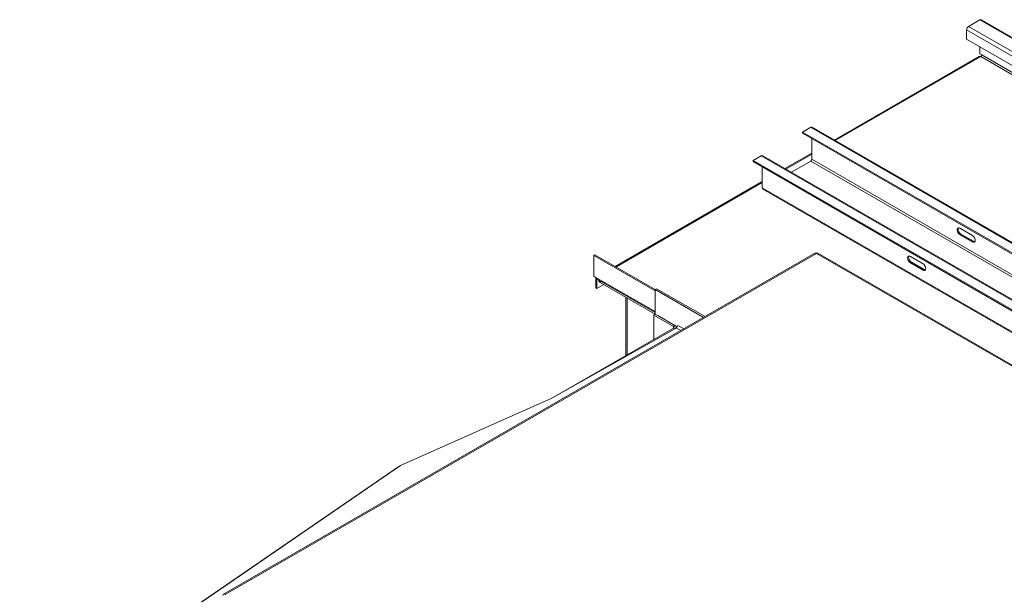
# Model space of a CAD drawing. Units: millimetres. Extents: x -141883 to -109045, y 43022 to 83850.
# Drawn here: x -115448 to -114068, y 82421 to 83228 of the extents above; entities that cross this region are included whole.
import ezdxf

# ---------------------------------------------------------------- set-up
doc = ezdxf.new("R2010")
doc.units = ezdxf.units.MM

msp = doc.modelspace()

# ---------------------------------------------------------------- linework, layer by layer
at = {"color": 7, "linetype": 'Continuous', "lineweight": 15}
for p, q in [((-114102.4, 83227.2), (-114117.9, 83218.2)), ((-112467.5, 82265.5), (-114117.9, 83218.2)), ((-112452, 82274.5), (-114102.4, 83227.2)), ((-112450, 82274.7), (-114100.4, 83227.4)), ((-112470.4, 82260.6), (-114120.7, 83213.3)), ((-114120.7, 83213.3), (-114120.7, 83200.3)), ((-112470.4, 82247.5), (-114120.7, 83200.3)), ((-114102.4, 83189.6), (-114102.4, 83179.8)), ((-114099.5, 83178.2), (-114102.4, 83179.8)), ((-112454.8, 82228.7), (-114099.5, 83178.2)), ((-114102.9, 83176), (-114306, 83058.7)), ((-112456.2, 82226.3), (-114100.9, 83175.8)), ((-114339.2, 83076.6), (-114350.6, 83070)), ((-114350.6, 83070), (-114350.6, 83068.4)), ((-114350.6, 83070), (-112724.2, 82131.2)), ((-114350.6, 83068.4), (-112724.2, 82129.5)), ((-114339.2, 83076.6), (-112712.9, 82137.7)), ((-112710.9, 82137.9), (-114337.2, 83076.8)), ((-114337.8, 83031.7), (-114337.8, 83061.1)), ((-114337.8, 83040.4), (-114375.3, 83018.7)), ((-114419.9, 83030), (-114408.5, 83036.6)), ((-114419.9, 83030), (-112793.5, 82091.2)), ((-114419.9, 83030), (-114419.9, 83028.4)), ((-114419.9, 83028.4), (-112793.5, 82089.5)), ((-114408.5, 83036.6), (-112782.2, 82097.7)), ((-112780.2, 82097.9), (-114406.5, 83036.8)), ((-114366.3, 83013.6), (-114339.2, 83029.2)), ((-114339.2, 83029.2), (-112712.9, 82090.3)), ((-114337.8, 83031.7), (-112711.5, 82092.8)), ((-114407.1, 83021.1), (-114407.1, 82991.7)), ((-114407.1, 83000.4), (-114613.4, 82881.3)), ((-114407.1, 82991.7), (-112780.8, 82052.8)), ((-114406.3, 82989.8), (-112779.9, 82051)), ((-114112.5, 82924.9), (-114130.2, 82935.1)), ((-114128.8, 82926.9), (-114130.2, 82926.1)), ((-114130.2, 82926.1), (-114112.5, 82915.9)), ((-114128.8, 82926.9), (-114111.1, 82916.7)), ((-114111.1, 82916.7), (-114112.5, 82915.9)), ((-114333.2, 82900), (-115162, 82421.6)), ((-114331.2, 82899.8), (-115160, 82421.4)), ((-114643.3, 82897), (-114641.9, 82897.8)), ((-114557.4, 82847.4), (-114643.3, 82897)), ((-114643.3, 82867.6), (-114643.3, 82897)), ((-114557.4, 82849), (-114641.9, 82897.8)), ((-114596.6, 82891.2), (-114586.7, 82897)), ((-114586.5, 82896.8), (-114586.7, 82897)), ((-113502.5, 82421.4), (-114331.2, 82899.8)), ((-113500.5, 82421.6), (-114329.2, 82900)), ((-114199.5, 82895.4), (-114181.8, 82885.2)), ((-114199.5, 82886.4), (-114198.1, 82887.2)), ((-114180.4, 82877), (-114198.1, 82887.2)), ((-114181.8, 82876.2), (-114199.5, 82886.4)), ((-114181.8, 82876.2), (-114180.4, 82877)), ((-114640.5, 82865.9), (-114643.3, 82867.6)), ((-114639.1, 82863.5), (-114640.5, 82864.3)), ((-114640.5, 82864.3), (-114640.5, 82851.2)), ((-114639.6, 82864.1), (-114557.4, 82816.6)), ((-114639, 82863.8), (-114639.1, 82863.5)), ((-114639.1, 82863.5), (-114639.1, 82850.4)), ((-114635.9, 82861.9), (-114635.9, 82861.4)), ((-114640.5, 82851.2), (-114639.1, 82850.4)), ((-114639.1, 82850.4), (-114629.2, 82856.1)), ((-114634.1, 82859), (-114557, 82814.5)), ((-114557.4, 82849), (-114555.2, 82850.2)), ((-114557.4, 82814.7), (-114557.4, 82849)), ((-114557.4, 82849), (-114489.5, 82809.8)), ((-114555.2, 82850.2), (-114487.3, 82811)), ((-114598.4, 82838.4), (-114598.4, 82756.3)), ((-114559.2, 82813.3), (-114557, 82814.5)), ((-114531.6, 82797.4), (-114559.2, 82813.3)), ((-114559.2, 82813.3), (-114559.2, 82779)), ((-114557.4, 82814.7), (-114526.2, 82796.7)), ((-114529.5, 82798.6), (-114557, 82814.5)), ((-114553.5, 82812.5), (-114553.5, 82812.5)), ((-114553.5, 82812.5), (-114529.5, 82798.6)), ((-114702, 82696.5), (-114531.6, 82794.9)), ((-114702, 82696.5), (-114528.8, 82794.5)), ((-114531.6, 82797.4), (-114529.5, 82798.6)), ((-114528.8, 82794.5), (-114528.7, 82794.5)), ((-114528.7, 82794.5), (-114527.7, 82795.1)), ((-114527.7, 82795.1), (-114527.7, 82796.1)), ((-114914, 82602.1), (-114702, 82696.5)), ((-115447.7, 82235.9), (-114916.5, 82600.6)), ((-115447.2, 82236), (-114914, 82602.1)), ((-114915.6, 82601.1), (-114915.1, 82601.3))]:
    msp.add_line(p, q, dxfattribs=at)
at = {"color": 8, "linetype": 'Continuous', "lineweight": 15}
for p, q in [((-114100.9, 83175.8), (-114304.8, 83058.1)), ((-114337.8, 83039), (-114374.1, 83018.1)), ((-114407.1, 82999), (-114612.2, 82880.6)), ((-114596.6, 82891.2), (-114596.4, 82891.1)), ((-114557.4, 82818), (-114640.5, 82865.9)), ((-114639.1, 82863.5), (-114638.8, 82863.6)), ((-114634.1, 82860.9), (-114634.1, 82859)), ((-114596.6, 82757.4), (-114596.6, 82837.4)), ((-114531.6, 82797.4), (-114531.6, 82794.9)), ((-114529.9, 82793.9), (-114531.6, 82794.9)), ((-114529.5, 82798.6), (-114529.5, 82798.6)), ((-114527.7, 82795.1), (-114521.3, 82791.4)), ((-114517.1, 82793.9), (-114525.5, 82798.8)), ((-114916.3, 82600.5), (-114916.5, 82600.6)), ((-114915.6, 82601.1), (-114915.5, 82601))]:
    msp.add_line(p, q, dxfattribs=at)
at = {"color": 7, "linetype": 'Continuous', "lineweight": 15, "flags": 128}
for points in [[(-114130.2, 82935.1), (-114131.2, 82935.5), (-114132.1, 82935.6), (-114132.9, 82935.3), (-114133.6, 82934.8), (-114133.9, 82933.9), (-114134.1, 82932.8), (-114133.9, 82931.6), (-114133.6, 82930.3), (-114132.9, 82929), (-114132.1, 82927.8), (-114131.2, 82926.8), (-114130.2, 82926.1)], [(-114132.1, 82935.6), (-114132.1, 82935.6), (-114132.5, 82934.7), (-114132.7, 82933.6), (-114132.5, 82932.4), (-114132.1, 82931.1), (-114131.5, 82929.8), (-114130.7, 82928.6), (-114129.8, 82927.6), (-114128.8, 82926.9)], [(-114112.5, 82915.9), (-114111.5, 82915.5), (-114110.6, 82915.4), (-114109.8, 82915.6), (-114109.1, 82916.2), (-114108.8, 82917), (-114108.6, 82918.1), (-114108.8, 82919.4), (-114109.1, 82920.7), (-114109.8, 82922), (-114110.6, 82923.1), (-114111.5, 82924.1), (-114112.5, 82924.9)], [(-114597.8, 82890.3), (-114597.4, 82890.7), (-114596.6, 82891.2)], [(-114199.5, 82886.4), (-114200.5, 82887.1), (-114201.4, 82888.1), (-114202.2, 82889.3), (-114202.9, 82890.6), (-114203.2, 82891.9), (-114203.4, 82893.1), (-114203.2, 82894.2), (-114202.9, 82895.1), (-114202.2, 82895.6), (-114201.4, 82895.9), (-114200.5, 82895.8), (-114199.5, 82895.4)], [(-114198.1, 82887.2), (-114199.1, 82887.9), (-114200, 82888.9), (-114200.8, 82890.1), (-114201.4, 82891.4), (-114201.8, 82892.7), (-114202, 82893.9), (-114201.8, 82895), (-114201.4, 82895.9), (-114201.4, 82895.9)], [(-114181.8, 82885.2), (-114180.8, 82884.4), (-114179.9, 82883.4), (-114179.1, 82882.2), (-114178.4, 82881), (-114178.1, 82879.7), (-114177.9, 82878.4), (-114178.1, 82877.3), (-114178.4, 82876.5), (-114179.1, 82875.9), (-114179.9, 82875.6), (-114180.8, 82875.7), (-114181.8, 82876.2)], [(-114640.4, 82865.1), (-114640.4, 82864.9), (-114640.5, 82864.3)]]:
    msp.add_lwpolyline(points, dxfattribs=at)
at = {"color": 7, "linetype": 'Continuous', "lineweight": 15}
for centre, radius, start, end in [((-114114.6, 83213), 6.15, 122.6056, 177.3944), ((-114101.2, 83225.6), 2.01, 65.6929, 125.6175), ((-114102.6, 83178.3), 3.07, 302.6055, 357.3945), ((-114102.1, 83174.1), 2.01, 54.3834, 114.3043), ((-114338.1, 83074.9), 2.01, 65.6913, 125.6185), ((-114407.4, 83034.9), 2.01, 65.6921, 125.6177), ((-114340.9, 83031.8), 3.07, 302.6061, 357.3934), ((-114405.2, 82991.4), 1.92, 172.7467, 235.9422), ((-114109.4, 82919.3), 3.13, 236.2544, 273.8653), ((-114332.4, 82898.2), 2.01, 54.3794, 114.3108), ((-114330.1, 82898.2), 2.01, 65.6922, 125.6188), ((-114178.7, 82879.6), 3.15, 236.361, 273.7588), ((-114638.6, 82865.7), 1.92, 172.747, 235.9419), ((-114632.9, 82861.7), 3.02, 185.695, 245.6246), ((-114532, 82796.1), 1.31, 290.7831, 69.2169), ((-114530.3, 82796.2), 2.58, 329.2071, 69.7642), ((-114530.2, 82799), 4.61, 302.606, 357.3937), ((-114913.3, 82595.7), 5.84, 113.7685, 124.1745), ((-115161.1, 82420), 1.75, 50.7958, 189.215)]:
    msp.add_arc(centre, radius, start, end, dxfattribs=at)

doc.saveas('drawing.dxf')
